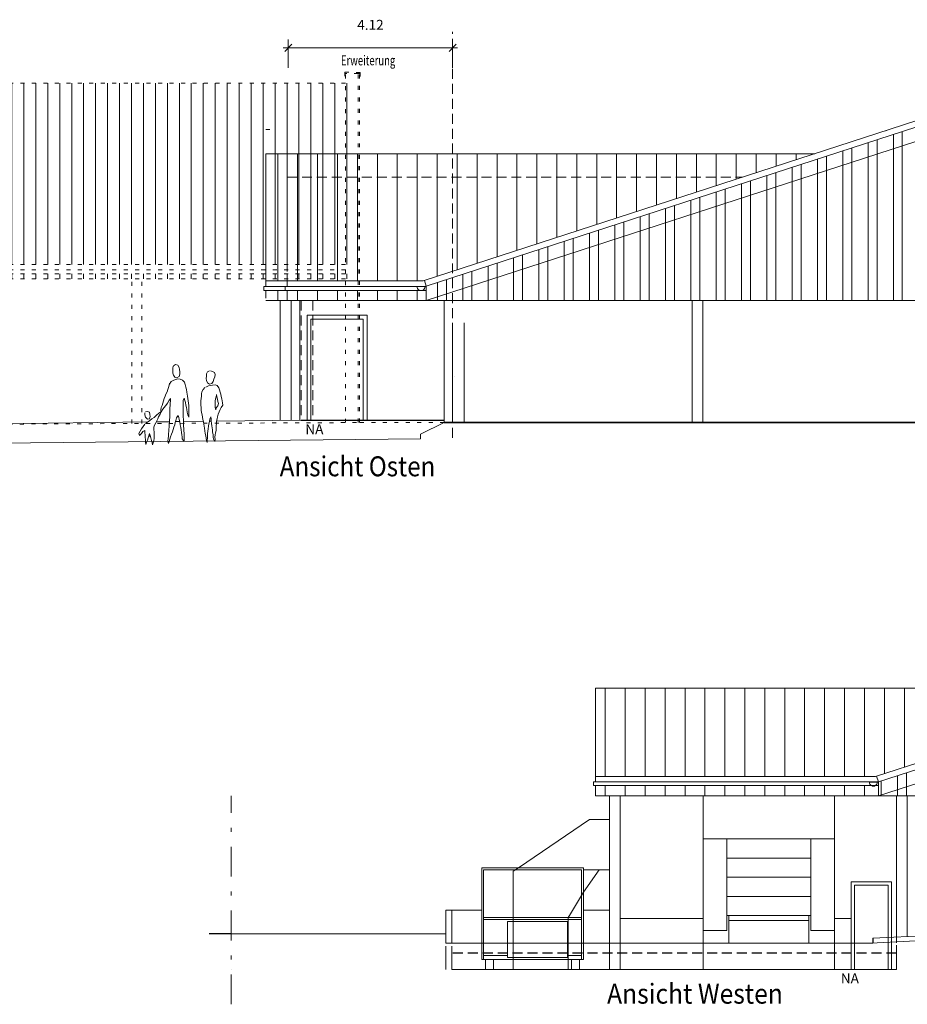
# Model space of a CAD drawing. Units: metres. Extents: x -996 to -581, y 89 to 790.
# Drawn here: x -925 to -902, y 115 to 140 of the extents above; entities that cross this region are included whole.
import ezdxf
from ezdxf.enums import TextEntityAlignment as Align

# ---------------------------------------------------------------- set-up
doc = ezdxf.new("R2010")
doc.units = ezdxf.units.M
doc.header["$PDMODE"] = 3
doc.header["$PDSIZE"] = 0.5
for name, pattern in [('AUSGEZOGEN', [2, 1, 1]), ('GELAENDER', [0.39, 0.25, -0.07, 0, -0.07]), ('PUNKT_FEIN', [0.1875, 0, -0.1875]), ('PUNKT_WEIT', [127, 0, -127]), ('STRICHPUNKT2', [0.5, 0.25, -0.125, 0, -0.125]), ('VERDECKT', [0.375, 0.25, -0.125]), ('VERDECKT_FEIN', [0.28125, 0.1875, -0.09375])]:
    doc.linetypes.add(name, pattern=pattern)
doc.layers.get('0').update_dxf_attribs({"linetype": 'CONTINUOUS'})
doc.layers.get('DEFPOINTS').update_dxf_attribs({"linetype": 'CONTINUOUS'})
for name, color, linetype, lineweight in [('Ansicht 13', 4, 'AUSGEZOGEN', 13), ('Ansicht 18', 3, 'AUSGEZOGEN', 18), ('Ansicht 25', 7, 'AUSGEZOGEN', 18), ('Ansicht Abbruch', 251, 'VERDECKT', 13), ('Ansicht Bemaßung 100', 3, 'AUSGEZOGEN', 18), ('Ansicht Brandschutz', 10, 'GELAENDER', 13), ('Ansicht DM', 252, 'AUSGEZOGEN', 5), ('Ansicht Erweiterung', 10, 'AUSGEZOGEN', 20), ('Ansicht Grenzlinien', 2, 'STRICHPUNKT2', 13), ('Ansicht Schnitt 25', 7, 'AUSGEZOGEN', 25), ('Ansicht Staffage', 4, 'AUSGEZOGEN', 9), ('Ansicht Text 100', 3, 'AUSGEZOGEN', 18)]:
    doc.layers.add(name, color=color, linetype=linetype, lineweight=lineweight)
doc.styles.add('SIMPLEX7', font='simplexd.shx', dxfattribs={"width": 0.7})
doc.dimstyles.new('SOFI25$0', dxfattribs={"dimtxt": 0.25, "dimasz": 0.025, "dimexe": 0.025, "dimexo": 0.625, "dimgap": 0.0675, "dimtad": 1, "dimdec": 3, "dimrnd": 0.005, "dimzin": 0, "dimdsep": 46, "dimtxsty": 'SIMPLEX7', "dimblk1": 'SOF_BEMSTR1', "dimblk2": 'SOF_BEMSTR2', "dimsah": 1, "dimcen": 0.25, "dimse1": 1, "dimse2": 1, "dimclrd": 256, "dimclre": 1, "dimclrt": 256, "dimadec": 0, "dimazin": 0, "dimtfac": 1, "dimtdec": 3, "dimtmove": 0, "dimatfit": 3, "dimldrblk": 'SOF_BEMSTR1', "dimfxl": 1, "dimtolj": 1, "dimtzin": 0, "dimlwd": -1, "dimlwe": 0, "dimarcsym": 0})
pattern_1 = [(90, (-1014.5889, 0), (-0.5, 3e-17), [])]
pattern_2 = [(90, (-1429.3733, 7.0011), (-0.635, 1e-16), []), (90, (-1429.5978, 7.2256), (-0.635, 1e-16), [])]
pattern_3 = [(90, (-1429.3733, 7.0011), (-0.5, 3e-17), [])]
pattern_4 = [(90, (-1461.8589, 5.3473), (-0.635, 1e-16), []), (90, (-1462.0834, 5.5718), (-0.635, 1e-16), [])]

# ---------------------------------------------------------------- blocks, each defined once
blk = doc.blocks.new('DM-Ansicht-Ost')
at = {"layer": 'Ansicht DM', "linetype": 'PUNKT_FEIN'}
h = blk.add_hatch(dxfattribs=at)
h.set_pattern_fill('MAUER', color=256, scale=3, angle=45, style=0)
h.set_pattern_definition([(90, (-440.55494, -51.04428), (-0.3, 3e-17), [])])
h.paths.add_polyline_path([(56.408, 247.557), (23.228, 247.557), (23.228, 243.007), (56.408, 243.007)])
h.paths.add_polyline_path([(56.408, 242.777), (23.228, 242.777), (23.228, 242.647), (56.408, 242.647)])
for p, q in [((56.728, 247.823), (56.338, 247.83)), ((56.338, 247.83), (56.338, 247.73)), ((56.728, 247.823), (56.728, 247.723)), ((56.338, 247.731), (56.352, 247.745)), ((56.358, 239.045), (56.358, 247.797)), ((56.678, 247.797), (56.358, 247.797)), ((56.678, 247.797), (56.708, 247.797)), ((56.678, 239.047), (56.678, 247.797)), ((56.708, 239.047), (56.708, 247.797)), ((56.727, 247.724), (56.713, 247.738)), ((56.358, 247.557), (23.228, 247.557)), ((56.358, 242.877), (23.178, 242.877)), ((56.358, 243.007), (23.228, 243.007)), ((56.358, 242.777), (23.178, 242.777)), ((56.358, 242.647), (23.228, 242.647)), ((50.998, 239.023), (50.998, 242.647)), ((51.248, 239.024), (51.248, 242.647)), ((37.843, 238.967), (56.708, 239.047)), ((37.843, 238.967), (56.708, 239.047)), ((58.833, 239.047), (56.708, 239.047))]:
    blk.add_line(p, q, dxfattribs=at)
blk = doc.blocks.new('SOF_BEMSTR1')
at = {"color": 0, "linetype": 'ByBlock', "lineweight": -2}
for p, q in [((0, 20), (0, -8.5)), ((-5, 0), (5, 0)), ((3.535, 3.535), (-3.535, -3.535))]:
    blk.add_line(p, q, dxfattribs=at)
blk = doc.blocks.new('SOF_BEMSTR2')
at = {"color": 0, "linetype": 'ByBlock', "lineweight": -2}
for p, q in [((-5, 0), (5, 0)), ((3.535, 3.535), (-3.535, -3.535)), ((0, -20), (0, 8.5))]:
    blk.add_line(p, q, dxfattribs=at)
blk = doc.blocks.new('*D246')
at = {"layer": 'Ansicht Bemaßung 100', "color": 10, "transparency": 16777216}
blk.add_line((-917.798, 139.315), (-913.728, 139.315), dxfattribs=at)
at = {"layer": 'DEFPOINTS', "color": 0, "transparency": 16777216}
for p in [(-913.703, 139.315), (-917.823, 133.669), (-913.703, 132.983)]:
    blk.add_point(p, dxfattribs=at)
at = {"layer": 'Ansicht Bemaßung 100', "color": 10, "transparency": 16777216, "xscale": 0.025, "yscale": 0.025, "zscale": 0.025, "rotation": 180}
blk.add_blockref('SOF_BEMSTR1', (-917.823, 139.315), dxfattribs=at)
at = {"layer": 'Ansicht Bemaßung 100', "color": 10, "transparency": 16777216, "xscale": 0.025, "yscale": 0.025, "zscale": 0.025}
blk.add_blockref('SOF_BEMSTR2', (-913.703, 139.315), dxfattribs=at)
at = {"layer": 'Ansicht Bemaßung 100', "color": 10, "transparency": 16777216, "insert": (-915.763, 139.508), "char_height": 0.25, "attachment_point": 5, "style": 'SIMPLEX7'}
blk.add_mtext('\\A1;\\A1;4.12\\S^ ;', dxfattribs=at)

msp = doc.modelspace()

# ---------------------------------------------------------------- hatches: boundary and pattern name
at = {"layer": 'Ansicht 18'}
h = msp.add_hatch(dxfattribs=at)
h.set_pattern_fill('STEEL', color=256, scale=0.2, angle=45, style=0)
h.set_pattern_definition(pattern_4)
h.paths.add_polyline_path([(-914.363, 133.3374), (-914.363, 132.9827), (-901.3385, 137.2114), (-888.3136, 132.9827), (-888.3136, 133.3388), (-901.3385, 137.5676)])
h = msp.add_hatch(dxfattribs=at)
h.set_pattern_fill('STEEL', color=256, scale=0.2, angle=45, style=0)
h.set_pattern_definition(pattern_4)
h.paths.add_polyline_path([(-888.3136, 132.9827), (-901.3385, 137.2114), (-914.3635, 132.9827)])
h = msp.add_hatch(dxfattribs=at)
h.set_pattern_fill('STEEL', color=256, scale=0.2, angle=45, style=0)
h.set_pattern_definition(pattern_2)
h.paths.add_polyline_path([(-889.9963, 125.1485), (-903.0213, 120.9165), (-903.0213, 120.5603), (-889.9963, 124.7924), (-876.9714, 120.5603), (-876.9714, 120.9165)])
h = msp.add_hatch(dxfattribs=at)
h.set_pattern_fill('STEEL', color=256, scale=0.2, angle=45, style=0)
h.set_pattern_definition(pattern_2)
h.paths.add_polyline_path([(-889.9963, 124.7924), (-903.0213, 120.5603), (-877.4214, 120.5603), (-876.9714, 120.5603)])
h.paths.add_polyline_path([(-891.0313, 123.7594), (-888.9613, 123.7594), (-888.9613, 121.2943), (-891.0313, 121.2943)], flags=16)
h = msp.add_hatch(dxfattribs=at)
h.set_pattern_fill('_U', color=256, scale=0.5, angle=90, style=0, pattern_type=0)
h.set_pattern_definition(pattern_3)
h.paths.add_polyline_path([(-899.7613, 122.1334), (-899.7613, 123.2649), (-910.1213, 123.2649), (-910.1213, 121.0499), (-903.0961, 121.0499)])
h = msp.add_hatch(dxfattribs=at)
h.set_pattern_fill('_U', color=256, scale=0.5, angle=90, style=0, pattern_type=0)
h.set_pattern_definition(pattern_3)
h.paths.add_polyline_path([(-903.0213, 120.5603), (-903.0213, 120.8241), (-903.0942, 120.8241, -0.3034819), (-903.2053, 120.8241), (-910.1213, 120.8241), (-910.1213, 120.5603)])
at = {"layer": 'Ansicht Erweiterung'}
h = msp.add_hatch(dxfattribs=at)
h.set_pattern_fill('_U', color=3, scale=0.5, angle=90, style=0, pattern_type=0)
h.set_pattern_definition(pattern_1)
h.paths.add_polyline_path([(-918.3835, 133.8806), (-918.3835, 133.8806), (-918.3835, 133.4722), (-914.4383, 133.4722), (-904.6179, 136.6606), (-918.3835, 136.6606)])
h = msp.add_hatch(dxfattribs=at)
h.set_pattern_fill('_U', color=3, scale=0.5, angle=90, style=0, pattern_type=0)
h.set_pattern_definition(pattern_1)
h.paths.add_polyline_path([(-918.3835, 133.2298), (-918.3835, 132.9827), (-914.3635, 132.9827), (-914.3635, 133.2298)])

# ---------------------------------------------------------------- linework, layer by layer
at = {"layer": 'Ansicht 13', "color": 1, "linetype": 'AUSGEZOGEN', "lineweight": 25}
for p, q in [((-921.2849, 129.583), (-921.3174, 129.5825)), ((-919.2562, 117.1086), (-919.8071, 117.1086))]:
    msp.add_line(p, q, dxfattribs=at)
at = {"layer": 'Ansicht 18', "color": 7, "linetype": 'AUSGEZOGEN'}
for p, q in [((-914.3635, 133.3293), (-918.4335, 133.3293)), ((-914.3635, 133.2298), (-918.4335, 133.2298)), ((-913.7035, 132.9827), (-918.3835, 132.9827))]:
    msp.add_line(p, q, dxfattribs=at)
at = {"layer": 'Ansicht 18', "color": 7, "linetype": 'VERDECKT_FEIN'}
msp.add_line((-918.4335, 133.2298), (-918.4335, 133.3293), dxfattribs=at)
at = {"layer": 'Ansicht 18'}
for p, q in [((-914.592, 133.3293), (-914.392, 133.3296)), ((-917.3535, 132.6106), (-917.3535, 129.9806)), ((-917.3535, 132.6106), (-915.8435, 132.6106)), ((-915.8435, 132.6106), (-915.8435, 129.9806)), ((-915.9435, 132.5106), (-917.2535, 132.5106)), ((-917.2535, 132.5106), (-917.2535, 129.9806)), ((-915.9435, 132.5106), (-915.9435, 129.9806)), ((-903.0213, 120.9111), (-910.1713, 120.9111)), ((-910.1713, 120.8241), (-910.1713, 120.9111)), ((-903.0213, 120.8241), (-910.1713, 120.8241)), ((-903.0497, 120.9072), (-903.2497, 120.9075)), ((-910.2678, 119.9703), (-912.0523, 118.7617)), ((-909.7713, 119.9703), (-910.2678, 119.9703)), ((-904.1213, 119.4844), (-907.4213, 119.4844)), ((-906.8213, 117.5607), (-906.8213, 119.4844)), ((-904.7213, 117.5607), (-904.7213, 119.4844)), ((-904.7213, 119.0034), (-906.8213, 119.0034)), ((-912.9732, 118.7617), (-910.4232, 118.7617)), ((-912.9732, 116.8786), (-912.9732, 118.7617)), ((-912.0523, 118.7617), (-912.1812, 118.6745)), ((-910.4232, 118.7617), (-910.4232, 117.5607)), ((-910.4732, 118.7117), (-912.9232, 118.7117)), ((-912.9232, 118.7117), (-912.9232, 117.5607)), ((-912.1812, 117.5607), (-912.1812, 118.6745)), ((-910.4732, 117.5607), (-910.4732, 118.7117)), ((-909.7742, 118.7105), (-910.4232, 118.7105)), ((-910.0242, 118.7105), (-910.4232, 118.147)), ((-904.7213, 118.5224), (-906.8213, 118.5224)), ((-902.7763, 118.3254), (-903.6263, 118.3254)), ((-903.6263, 118.3254), (-903.6263, 117.5607)), ((-902.7763, 116.8786), (-902.7763, 118.3254)), ((-910.4232, 118.147), (-910.7739, 117.5607)), ((-904.7213, 118.0414), (-906.8213, 118.0414)), ((-912.9732, 116.8786), (-912.9732, 117.5607)), ((-912.9232, 117.5607), (-912.9232, 116.8786)), ((-910.4729, 117.5117), (-912.9232, 117.5117)), ((-912.1812, 117.1659), (-912.1812, 117.5607)), ((-910.7739, 117.5607), (-910.8032, 117.5117)), ((-910.8021, 117.1839), (-910.8021, 117.5136)), ((-910.4732, 116.8786), (-910.4732, 117.5607)), ((-910.4232, 117.5607), (-910.4232, 116.8786)), ((-907.4213, 117.4887), (-909.5013, 117.4887)), ((-906.8213, 117.2359), (-906.8213, 117.5607)), ((-904.7213, 117.5604), (-906.8213, 117.5604)), ((-906.7713, 117.5604), (-906.7713, 117.2365)), ((-904.7713, 117.5604), (-904.7713, 117.2618)), ((-904.7213, 117.2624), (-904.7213, 117.5607)), ((-903.7063, 117.4887), (-904.1213, 117.4887)), ((-903.6263, 117.5607), (-903.6263, 116.8835)), ((-902.7763, 117.4675), (-902.7763, 117.5607)), ((-910.4729, 117.4617), (-912.9232, 117.4617)), ((-912.3232, 117.4117), (-910.8232, 117.4117)), ((-912.3232, 116.8786), (-912.3232, 117.4117)), ((-910.8232, 117.4117), (-910.8232, 116.8786)), ((-906.8213, 117.2697), (-906.8213, 117.1854)), ((-904.7713, 117.4404), (-906.7713, 117.4404)), ((-904.7713, 117.2618), (-904.7713, 116.8722)), ((-904.7213, 117.2697), (-904.7213, 117.1854)), ((-902.7763, 116.9738), (-902.7763, 117.4675)), ((-912.9732, 116.8786), (-912.9732, 117.1556)), ((-912.3232, 116.8786), (-912.3232, 117.1641)), ((-912.1812, 116.9807), (-912.1812, 117.1659)), ((-910.8232, 117.1837), (-910.8232, 116.8786)), ((-910.8021, 116.9807), (-910.8021, 117.1839)), ((-910.4732, 116.8786), (-910.4732, 117.1882)), ((-910.4232, 117.1889), (-910.4232, 116.8786)), ((-907.4213, 117.1854), (-906.8213, 117.1854)), ((-906.7713, 116.8722), (-906.7713, 117.2365)), ((-904.7213, 117.1854), (-904.1213, 117.1854)), ((-912.9732, 116.4617), (-912.9732, 116.8786)), ((-912.9732, 116.6966), (-912.9732, 116.8002)), ((-912.9232, 116.8786), (-912.9232, 116.6976)), ((-912.3232, 116.7096), (-912.3232, 116.8786)), ((-912.1812, 116.2205), (-912.1812, 116.9807)), ((-910.8232, 116.8786), (-910.8232, 116.5117)), ((-910.8021, 116.8786), (-910.8021, 116.9807)), ((-910.8021, 116.2205), (-910.8021, 116.8786)), ((-910.4732, 116.4617), (-910.4732, 116.8786)), ((-910.4732, 116.7466), (-910.4732, 116.8047)), ((-910.4232, 116.8786), (-910.4232, 116.7476)), ((-910.4232, 116.7476), (-910.4232, 116.4617)), ((-904.7713, 116.8722), (-906.7713, 116.8722)), ((-903.6263, 116.8835), (-903.6263, 116.2204)), ((-902.7763, 116.2204), (-902.7763, 116.9005)), ((-912.9232, 116.6976), (-912.9232, 116.4617)), ((-912.3232, 116.5617), (-912.9232, 116.5617)), ((-912.3232, 116.5117), (-912.3232, 116.7096)), ((-910.8232, 116.5117), (-912.3232, 116.5117)), ((-910.4732, 116.5617), (-910.8232, 116.5617)), ((-910.4232, 116.4617), (-912.9732, 116.4617)), ((-912.8732, 116.2205), (-912.8732, 116.4617)), ((-912.6732, 116.2205), (-912.6732, 116.4617)), ((-910.7224, 116.2205), (-910.7224, 116.4617)), ((-910.5201, 116.2205), (-910.5201, 116.4617))]:
    msp.add_line(p, q, dxfattribs=at)
for centre, start, end in [((-914.492, 133.3293), 180, 0.13174), ((-903.1497, 120.9072), 179.86826, 0)]:
    msp.add_arc(centre, 0.1, start, end, dxfattribs=at)
at = {"layer": 'Ansicht 25'}
for p, q in [((-914.4383, 133.4722), (-901.3385, 137.7253)), ((-914.3635, 133.3388), (-901.3385, 137.5676)), ((-914.3635, 132.9827), (-901.3385, 137.2114)), ((-914.3635, 133.3388), (-914.4099, 133.4815)), ((-914.3635, 132.9827), (-914.3635, 133.3388)), ((-914.5035, 132.9827), (-914.5035, 132.9827)), ((-888.3136, 132.9827), (-914.3635, 132.9827)), ((-913.9135, 132.9827), (-914.3635, 132.9827)), ((-913.9135, 132.9827), (-913.9135, 129.9806)), ((-913.9135, 129.9206), (-913.9135, 132.9827)), ((-907.6937, 132.9826), (-907.6937, 129.9211)), ((-907.4237, 132.9826), (-907.4237, 129.9206)), ((-913.6435, 131.0827), (-913.6435, 131.0827)), ((-925.763, 129.8848), (-921.3467, 129.936)), ((-921.132, 129.9385), (-920.8031, 129.9423)), ((-920.6542, 129.9441), (-920.5465, 129.9453)), ((-920.4501, 129.9464), (-919.955, 129.9522)), ((-919.8008, 129.9539), (-919.7568, 129.9545)), ((-919.6237, 129.956), (-917.5036, 129.9806)), ((-913.9135, 129.9206), (-914.5035, 129.6306)), ((-914.5035, 129.6306), (-914.5035, 129.5106)), ((-949.3035, 129.1606), (-914.5035, 129.5106)), ((-889.9963, 125.3083), (-903.0961, 121.0499)), ((-903.0213, 120.9165), (-889.9963, 125.1485)), ((-903.0213, 120.5603), (-889.9963, 124.7924)), ((-910.1213, 120.9111), (-910.1213, 123.2639)), ((-899.7613, 123.2639), (-910.1213, 123.2639)), ((-903.0961, 121.0499), (-910.1213, 121.0499)), ((-903.0676, 121.0591), (-903.0213, 120.9165)), ((-910.1213, 120.5603), (-910.1213, 120.8241)), ((-903.0213, 120.9111), (-903.0213, 120.5603)), ((-903.0213, 120.5603), (-910.1213, 120.5603)), ((-909.7713, 116.8786), (-909.7713, 120.5603)), ((-909.5013, 117.5607), (-909.5013, 120.5603)), ((-907.4213, 120.5603), (-907.4213, 116.8786)), ((-904.1213, 116.8786), (-904.1213, 120.5603)), ((-903.0213, 120.5603), (-877.4214, 120.5603)), ((-902.5713, 120.5603), (-902.5713, 116.8786)), ((-902.3013, 120.5603), (-902.3013, 117.0369)), ((-903.7063, 118.4054), (-902.6963, 118.4054)), ((-903.7063, 117.5607), (-903.7063, 118.4054)), ((-902.6963, 118.4054), (-902.6963, 116.8786)), ((-913.8732, 117.6986), (-913.8732, 116.8686)), ((-913.7232, 117.6986), (-913.8732, 117.6986)), ((-913.7232, 117.6986), (-913.7232, 116.8686)), ((-913.7232, 117.6986), (-912.9732, 117.6986)), ((-909.7713, 117.6986), (-910.4232, 117.6986)), ((-909.7713, 117.1974), (-909.7713, 117.5607)), ((-909.5013, 116.8786), (-909.5013, 117.5607)), ((-907.4213, 117.5607), (-907.4213, 117.228)), ((-904.1213, 117.2697), (-904.1213, 117.5607)), ((-903.7063, 116.8819), (-903.7063, 117.5607)), ((-902.6963, 117.5607), (-902.6963, 117.4824)), ((-902.5713, 117.5586), (-902.5713, 116.9084)), ((-904.1213, 117.2697), (-904.1213, 117.1854)), ((-903.2224, 116.8686), (-895.1914, 117.2886)), ((-903.1613, 116.992), (-895.1976, 117.4084)), ((-902.6963, 117.4797), (-902.6963, 116.9738)), ((-902.5713, 117.3147), (-902.5713, 117.3147)), ((-902.5713, 117.3147), (-902.5713, 117.3113)), ((-902.5713, 117.3147), (-902.5713, 117.3113)), ((-919.2562, 117.1086), (-913.8732, 117.1086)), ((-909.7713, 116.2204), (-909.7713, 117.1974)), ((-907.4213, 117.228), (-907.4213, 116.2204)), ((-904.1213, 116.2204), (-904.1213, 117.1854)), ((-902.5713, 117.1114), (-902.5713, 117.1114)), ((-903.1613, 116.8686), (-913.8732, 116.8686)), ((-913.8732, 116.7986), (-913.8732, 116.2105)), ((-913.7232, 116.7989), (-913.7232, 116.2105)), ((-909.5013, 116.2204), (-909.4993, 116.8786)), ((-903.7063, 116.2204), (-903.7063, 116.8819)), ((-902.6963, 116.9021), (-902.6963, 116.2204)), ((-902.5713, 116.8189), (-902.5713, 116.2103)), ((-919.2543, 116.2105), (-919.2562, 116.2105)), ((-902.5713, 116.2103), (-913.7232, 116.2105))]:
    msp.add_line(p, q, dxfattribs=at)
at = {"layer": 'Ansicht 25', "linetype": 'AUSGEZOGEN'}
msp.add_line((-914.4383, 133.4722), (-918.3835, 133.4722), dxfattribs=at)
at = {"layer": 'Ansicht 25', "linetype": 'VERDECKT', "ltscale": 10}
for p, q in [((-913.7035, 129.9206), (-913.7035, 132.9827)), ((-913.4135, 129.9206), (-913.4135, 132.9827))]:
    msp.add_line(p, q, dxfattribs=at)
at = {"layer": 'Ansicht 25', "linetype": 'AUSGEZOGEN', "lineweight": 25}
msp.add_line((-917.5036, 129.9806), (-913.9135, 129.9806), dxfattribs=at)
at = {"layer": 'Ansicht 25', "linetype": 'AUSGEZOGEN', "lineweight": 35}
msp.add_line((-913.9135, 129.9206), (-881.5635, 129.9206), dxfattribs=at)
at = {"layer": 'Ansicht Abbruch'}
for p, q in [((-917.8536, 133.3293), (-917.8536, 136.0704)), ((-917.8536, 136.0704), (-906.4349, 136.0704)), ((-917.9036, 133.2298), (-917.9036, 133.3294)), ((-917.8536, 132.9827), (-917.8536, 133.2298)), ((-917.5036, 132.9827), (-917.5036, 129.9806)), ((-917.2036, 132.9827), (-917.2036, 129.9806))]:
    msp.add_line(p, q, dxfattribs=at)
at = {"layer": 'Ansicht Erweiterung', "linetype": 'VERDECKT'}
msp.add_line((-913.7035, 129.5377), (-913.7035, 139.7188), dxfattribs=at)
at = {"layer": 'Ansicht Erweiterung', "color": 7, "linetype": 'AUSGEZOGEN'}
for p, q in [((-918.3835, 136.6606), (-918.3835, 133.3293)), ((-918.3835, 136.6606), (-904.6179, 136.6606)), ((-918.0235, 129.9746), (-918.0235, 132.9827)), ((-917.7535, 129.9777), (-917.7535, 132.9827)), ((-917.5335, 129.9802), (-917.5335, 132.9827))]:
    msp.add_line(p, q, dxfattribs=at)
at = {"layer": 'Ansicht Erweiterung', "color": 7, "linetype": 'VERDECKT_FEIN'}
msp.add_line((-918.3835, 133.2298), (-918.3835, 132.9827), dxfattribs=at)
at = {"layer": 'Ansicht Erweiterung', "color": 6, "linetype": 'PUNKT_WEIT'}
for points in [[(-914.363, 133.3374), (-914.363, 132.9827), (-901.3385, 137.2114), (-888.3136, 132.9827), (-888.3136, 133.3388), (-901.3385, 137.5676), (-901.3385, 137.5676)], [(-914.4383, 133.4722), (-918.3835, 133.4722), (-918.3835, 137.2656), (-902.7544, 137.2656)]]:
    msp.add_lwpolyline(points, close=True, dxfattribs=at)
at = {"layer": 'Ansicht Grenzlinien', "ltscale": 3}
msp.add_line((-919.2562, 115.3381), (-919.2562, 120.5603), dxfattribs=at)
at = {"layer": 'Ansicht Schnitt 25', "color": 7, "linetype": 'AUSGEZOGEN', "lineweight": 25}
msp.add_line((-903.1613, 116.992), (-903.1613, 116.8686), dxfattribs=at)
at = {"layer": 'Ansicht Schnitt 25', "color": 7, "linetype": 'VERDECKT', "lineweight": 25}
msp.add_line((-902.5713, 116.6236), (-913.7232, 116.6236), dxfattribs=at)
at = {"layer": 'Ansicht Staffage'}
for p, q in [((-920.7172, 131.2835), (-920.7092, 131.3386)), ((-920.7038, 131.3426), (-920.6528, 131.3802)), ((-920.6528, 131.3802), (-920.5963, 131.3587)), ((-920.5963, 131.3587), (-920.5587, 131.3023)), ((-920.7212, 131.2298), (-920.7172, 131.2835)), ((-920.7186, 131.1627), (-920.7212, 131.2298)), ((-920.7011, 131.1089), (-920.7186, 131.1627)), ((-920.6689, 131.0579), (-920.7011, 131.1089)), ((-920.5614, 131.078), (-920.6165, 131.0404)), ((-920.544, 131.1371), (-920.5614, 131.078)), ((-920.5587, 131.3023), (-920.548, 131.2499)), ((-920.548, 131.2499), (-920.5426, 131.1895)), ((-920.5426, 131.1895), (-920.544, 131.1371)), ((-919.879, 131.027), (-919.8777, 131.0807)), ((-919.8777, 131.0807), (-919.8723, 131.1425)), ((-919.8723, 131.1425), (-919.8468, 131.1962)), ((-919.8468, 131.1962), (-919.7958, 131.215)), ((-919.7729, 131.215), (-919.7205, 131.2016)), ((-919.7205, 131.2016), (-919.6695, 131.1774)), ((-919.6668, 131.0646), (-919.687, 131.0109)), ((-919.6695, 131.1774), (-919.6547, 131.125)), ((-919.6547, 131.125), (-919.6668, 131.0646)), ((-920.83, 130.8041), (-920.8126, 130.8551)), ((-920.8126, 130.8551), (-920.7991, 130.9075)), ((-920.8045, 130.8847), (-920.7575, 130.9505)), ((-920.7575, 130.9505), (-920.693, 130.9813)), ((-920.693, 130.9813), (-920.6407, 131.0028)), ((-920.6165, 131.0404), (-920.6689, 131.0579)), ((-920.6407, 131.0028), (-920.5896, 131.0149)), ((-920.5896, 131.0149), (-920.5346, 131.0122)), ((-920.5346, 131.0122), (-920.4795, 130.9881)), ((-920.4795, 130.9881), (-920.4285, 130.937)), ((-920.4285, 130.937), (-920.407, 130.8726)), ((-920.407, 130.8726), (-920.3909, 130.8121)), ((-919.8884, 130.8121), (-919.824, 130.843)), ((-919.8736, 130.9719), (-919.879, 131.027)), ((-919.8481, 130.9182), (-919.8736, 130.9719)), ((-919.7958, 130.8846), (-919.8481, 130.9182)), ((-919.824, 130.843), (-919.7716, 130.8538)), ((-919.7434, 130.8981), (-919.7958, 130.8846)), ((-919.7716, 130.8538), (-919.7205, 130.8605)), ((-919.7044, 130.9505), (-919.7434, 130.8981)), ((-919.7205, 130.8605), (-919.6601, 130.8645)), ((-919.687, 131.0109), (-919.7044, 130.9505)), ((-919.6601, 130.8645), (-919.6091, 130.8497)), ((-919.6091, 130.8497), (-919.5648, 130.7906)), ((-920.9334, 130.5247), (-920.9133, 130.5798)), ((-920.9133, 130.5798), (-920.8918, 130.6308)), ((-920.8918, 130.6308), (-920.8636, 130.6939)), ((-920.8636, 130.6939), (-920.8461, 130.7463)), ((-920.8461, 130.7463), (-920.83, 130.8041)), ((-920.3909, 130.8121), (-920.3788, 130.749)), ((-920.3788, 130.749), (-920.368, 130.6859)), ((-920.368, 130.6859), (-920.36, 130.6322)), ((-920.36, 130.6322), (-920.3519, 130.5798)), ((-920.3519, 130.5798), (-920.3439, 130.5274)), ((-920.0066, 130.5234), (-920.0026, 130.5852)), ((-920.0026, 130.5852), (-919.9972, 130.6389)), ((-919.9972, 130.6389), (-919.9878, 130.6953)), ((-919.9878, 130.6953), (-919.9609, 130.7477)), ((-919.9609, 130.7477), (-919.918, 130.8)), ((-919.6333, 130.5677), (-919.6212, 130.6187)), ((-919.6238, 130.6228), (-919.6131, 130.5623)), ((-919.5648, 130.7906), (-919.5513, 130.7383)), ((-919.5513, 130.7383), (-919.5325, 130.6845)), ((-919.5325, 130.6845), (-919.5178, 130.6322)), ((-919.5178, 130.6322), (-919.5043, 130.5717)), ((-919.5043, 130.5717), (-919.4896, 130.5167)), ((-921.0086, 130.2951), (-920.9898, 130.3501)), ((-920.9898, 130.3501), (-920.9724, 130.4052)), ((-920.9724, 130.4052), (-920.9536, 130.467)), ((-920.9536, 130.467), (-920.9334, 130.5247)), ((-920.8905, 130.3501), (-920.9455, 130.2884)), ((-920.8529, 130.4052), (-920.8905, 130.3501)), ((-920.8179, 130.4656), (-920.8529, 130.4052)), ((-920.779, 130.5261), (-920.8179, 130.4656)), ((-920.7897, 130.2884), (-920.7844, 130.3528)), ((-920.7844, 130.3528), (-920.7817, 130.4092)), ((-920.7817, 130.4092), (-920.7803, 130.467)), ((-920.7803, 130.467), (-920.779, 130.5261)), ((-920.4365, 130.5341), (-920.458, 130.471)), ((-920.458, 130.471), (-920.458, 130.4079)), ((-920.458, 130.4079), (-920.4567, 130.3501)), ((-920.4567, 130.3501), (-920.4567, 130.2978)), ((-920.4204, 130.475), (-920.4365, 130.5341)), ((-920.4016, 130.424), (-920.4204, 130.475)), ((-920.3909, 130.3582), (-920.4016, 130.424)), ((-920.3761, 130.3018), (-920.3909, 130.3582)), ((-920.3439, 130.5274), (-920.3358, 130.4697)), ((-920.3358, 130.4697), (-920.3251, 130.4052)), ((-920.3251, 130.4052), (-920.3183, 130.3528)), ((-920.3183, 130.3528), (-920.3157, 130.2924)), ((-920.0133, 130.4697), (-920.0066, 130.5234)), ((-920.0133, 130.4159), (-920.0133, 130.4697)), ((-920.0133, 130.3568), (-920.0133, 130.4159)), ((-920.0079, 130.2964), (-920.0133, 130.3568)), ((-919.6588, 130.4012), (-919.6561, 130.4589)), ((-919.6588, 130.3501), (-919.6588, 130.4012)), ((-919.6574, 130.2991), (-919.6588, 130.3501)), ((-919.6561, 130.4589), (-919.6494, 130.514)), ((-919.6494, 130.514), (-919.6333, 130.5677)), ((-919.593, 130.3421), (-919.6306, 130.2897)), ((-919.6131, 130.5623), (-919.6024, 130.5113)), ((-919.6024, 130.5113), (-919.593, 130.4509)), ((-919.593, 130.4509), (-919.5755, 130.3971)), ((-919.5755, 130.3971), (-919.593, 130.3421)), ((-919.4681, 130.3595), (-919.5057, 130.3018)), ((-919.4896, 130.5167), (-919.4828, 130.4629)), ((-919.4828, 130.4629), (-919.4748, 130.4119)), ((-919.4748, 130.4119), (-919.4681, 130.3595)), ((-921.4169, 130.1138), (-921.4183, 130.1662)), ((-921.4048, 130.0547), (-921.4169, 130.1138)), ((-921.4062, 130.189), (-921.3551, 130.1997)), ((-921.3551, 130.1997), (-921.3041, 130.1823)), ((-921.3041, 130.1823), (-921.2947, 130.1272)), ((-921.2947, 130.1272), (-921.288, 130.0695)), ((-921.1846, 130.0466), (-921.1255, 130.103)), ((-921.1255, 130.103), (-921.0718, 130.1568)), ((-921.0342, 130.1312), (-921.0744, 130.0681)), ((-921.0718, 130.1568), (-921.0167, 130.1917)), ((-921.0167, 130.1917), (-921.0342, 130.1312)), ((-921.0221, 130.24), (-921.0086, 130.2951)), ((-921.0127, 130.1769), (-921.0221, 130.24)), ((-920.9845, 130.2306), (-921.0127, 130.1769)), ((-920.9455, 130.2884), (-920.9845, 130.2306)), ((-920.7951, 130.0466), (-920.7924, 130.1138)), ((-920.7924, 130.1138), (-920.7897, 130.1729)), ((-920.7897, 130.2279), (-920.7897, 130.2884)), ((-920.7897, 130.1729), (-920.7897, 130.2279)), ((-920.5843, 130.1017), (-920.6286, 130.0399)), ((-920.5708, 130.0507), (-920.5843, 130.1017)), ((-920.4567, 130.2978), (-920.4567, 130.244)), ((-920.4567, 130.244), (-920.4567, 130.1742)), ((-920.4567, 130.1742), (-920.4567, 130.1138)), ((-920.4567, 130.1138), (-920.4553, 130.0614)), ((-920.368, 130.2481), (-920.3761, 130.3018)), ((-920.3586, 130.1796), (-920.368, 130.2481)), ((-920.3452, 130.1178), (-920.3586, 130.1796)), ((-920.3197, 130.0601), (-920.3452, 130.1178)), ((-920.317, 130.1111), (-920.3197, 130.0601)), ((-920.3143, 130.1715), (-920.317, 130.1111)), ((-920.3157, 130.2924), (-920.3157, 130.24)), ((-920.3157, 130.24), (-920.3143, 130.1715)), ((-920.0039, 130.232), (-920.0079, 130.2964)), ((-919.9959, 130.1755), (-920.0039, 130.232)), ((-919.9865, 130.1178), (-919.9959, 130.1755)), ((-919.9771, 130.06), (-919.9865, 130.1178)), ((-919.6426, 130.2373), (-919.6574, 130.2991)), ((-919.6306, 130.2897), (-919.6426, 130.2373)), ((-919.5849, 130.1312), (-919.601, 130.0668)), ((-919.554, 130.189), (-919.5849, 130.1312)), ((-919.5285, 130.2467), (-919.554, 130.189)), ((-919.5057, 130.3018), (-919.5285, 130.2467)), ((-921.4653, 129.825), (-921.4209, 129.8814)), ((-921.4062, 129.8962), (-921.3498, 129.9338)), ((-921.3578, 130.0023), (-921.4048, 130.0547)), ((-921.3014, 130.0157), (-921.3578, 130.0023)), ((-921.3498, 129.9338), (-921.2987, 129.9701)), ((-921.288, 130.0695), (-921.3014, 130.0157)), ((-921.2987, 129.9701), (-921.2423, 130.0117)), ((-921.2423, 130.0117), (-921.1846, 130.0466)), ((-921.1819, 129.8573), (-921.1913, 129.8062)), ((-921.1443, 129.911), (-921.1819, 129.8573)), ((-921.1215, 129.962), (-921.1443, 129.911)), ((-921.0959, 130.0171), (-921.1215, 129.962)), ((-921.0744, 130.0681), (-921.0959, 130.0171)), ((-920.8139, 129.8089), (-920.8085, 129.86)), ((-920.8085, 129.86), (-920.8045, 129.9244)), ((-920.8045, 129.9244), (-920.7991, 129.9929)), ((-920.7991, 129.9929), (-920.7951, 130.0466)), ((-920.6716, 129.8653), (-920.6917, 129.8035)), ((-920.6595, 129.9231), (-920.6716, 129.8653)), ((-920.646, 129.9768), (-920.6595, 129.9231)), ((-920.6286, 130.0399), (-920.646, 129.9768)), ((-920.5574, 129.9996), (-920.5708, 130.0507)), ((-920.5453, 129.9392), (-920.5574, 129.9996)), ((-920.5319, 129.8626), (-920.5453, 129.9392)), ((-920.5211, 129.7968), (-920.5319, 129.8626)), ((-920.4553, 130.0614), (-920.4513, 129.9996)), ((-920.4513, 129.9996), (-920.45, 129.9405)), ((-920.45, 129.9405), (-920.45, 129.8868)), ((-920.45, 129.8868), (-920.4473, 129.8317)), ((-920.4473, 129.8317), (-920.4432, 129.7713)), ((-919.9663, 129.9983), (-919.9771, 130.06)), ((-919.9515, 129.9378), (-919.9663, 129.9983)), ((-919.9421, 129.8841), (-919.9515, 129.9378)), ((-919.9341, 129.8291), (-919.9421, 129.8841)), ((-919.9247, 129.7767), (-919.9341, 129.8291)), ((-919.824, 129.8331), (-919.8334, 129.7646)), ((-919.8119, 129.8895), (-919.824, 129.8331)), ((-919.8025, 129.9459), (-919.8119, 129.8895)), ((-919.7904, 130.005), (-919.8025, 129.9459)), ((-919.7675, 130.0668), (-919.7904, 130.005)), ((-919.7608, 130.0144), (-919.7675, 130.0668)), ((-919.7581, 129.962), (-919.7608, 130.0144)), ((-919.7461, 129.8949), (-919.7581, 129.962)), ((-919.7434, 129.8411), (-919.7461, 129.8949)), ((-919.7353, 129.7901), (-919.7434, 129.8411)), ((-919.6279, 129.8398), (-919.6306, 129.7767)), ((-919.6265, 129.8949), (-919.6279, 129.8398)), ((-919.6238, 129.9553), (-919.6265, 129.8949)), ((-919.6091, 130.013), (-919.6238, 129.9553)), ((-919.601, 130.0668), (-919.6091, 130.013)), ((-921.5673, 129.6478), (-921.5405, 129.7055)), ((-921.5566, 129.5967), (-921.5673, 129.6478)), ((-921.5082, 129.6491), (-921.5566, 129.5967)), ((-921.5405, 129.7055), (-921.5055, 129.7673)), ((-921.4706, 129.7001), (-921.5082, 129.6491)), ((-921.5055, 129.7673), (-921.4653, 129.825)), ((-921.4183, 129.7216), (-921.4706, 129.7001)), ((-921.4183, 129.6692), (-921.4183, 129.7216)), ((-921.4129, 129.6075), (-921.4183, 129.6692)), ((-921.4089, 129.5564), (-921.4129, 129.6075)), ((-921.3162, 129.586), (-921.3336, 129.5349)), ((-921.3001, 129.6504), (-921.3162, 129.586)), ((-921.2893, 129.5981), (-921.3001, 129.6504)), ((-921.2719, 129.539), (-921.2893, 129.5981)), ((-921.1913, 129.8062), (-921.1913, 129.7431)), ((-921.1913, 129.7431), (-921.1886, 129.6907)), ((-921.1886, 129.6907), (-921.1859, 129.629)), ((-921.1859, 129.629), (-921.1859, 129.5766)), ((-920.83, 129.5793), (-920.8233, 129.6464)), ((-920.8233, 129.6464), (-920.8206, 129.7001)), ((-920.8206, 129.7001), (-920.8179, 129.7579)), ((-920.8179, 129.7579), (-920.8139, 129.8089)), ((-920.7535, 129.629), (-920.775, 129.5632)), ((-920.728, 129.6867), (-920.7535, 129.629)), ((-920.7105, 129.7471), (-920.728, 129.6867)), ((-920.6917, 129.8035), (-920.7105, 129.7471)), ((-920.5104, 129.7351), (-920.5211, 129.7968)), ((-920.4983, 129.6692), (-920.5104, 129.7351)), ((-920.4902, 129.6128), (-920.4983, 129.6692)), ((-920.4849, 129.5605), (-920.4902, 129.6128)), ((-920.4432, 129.7713), (-920.4419, 129.7189)), ((-920.4419, 129.7189), (-920.4379, 129.6491)), ((-920.4379, 129.6491), (-920.4352, 129.5726)), ((-919.9166, 129.7149), (-919.9247, 129.7767)), ((-919.9059, 129.6504), (-919.9166, 129.7149)), ((-919.8924, 129.5846), (-919.9059, 129.6504)), ((-919.8844, 129.5282), (-919.8924, 129.5846)), ((-919.8454, 129.6491), (-919.8481, 129.5927)), ((-919.8481, 129.5927), (-919.8481, 129.5417)), ((-919.8374, 129.7068), (-919.8454, 129.6491)), ((-919.8334, 129.7646), (-919.8374, 129.7068)), ((-919.7273, 129.735), (-919.7353, 129.7901)), ((-919.7205, 129.6786), (-919.7273, 129.735)), ((-919.7111, 129.6209), (-919.7205, 129.6786)), ((-919.7044, 129.5578), (-919.7111, 129.6209)), ((-919.6601, 129.6115), (-919.6628, 129.5591)), ((-919.6507, 129.6679), (-919.6601, 129.6115)), ((-919.6359, 129.7189), (-919.6507, 129.6679)), ((-919.6306, 129.7767), (-919.6359, 129.7189)), ((-921.4075, 129.492), (-921.4089, 129.5564)), ((-921.4035, 129.4315), (-921.4075, 129.492)), ((-921.3995, 129.3751), (-921.4035, 129.4315)), ((-921.3807, 129.4275), (-921.3995, 129.3751)), ((-921.3565, 129.4799), (-921.3807, 129.4275)), ((-921.3336, 129.5349), (-921.3565, 129.4799)), ((-921.2571, 129.4718), (-921.2719, 129.539)), ((-921.2356, 129.4181), (-921.2571, 129.4718)), ((-921.2289, 129.363), (-921.2356, 129.4181)), ((-921.2155, 129.4141), (-921.2289, 129.363)), ((-921.1913, 129.4678), (-921.2155, 129.4141)), ((-921.1859, 129.5202), (-921.1913, 129.4678)), ((-921.1859, 129.5766), (-921.1859, 129.5202)), ((-920.8421, 129.4584), (-920.8341, 129.5255)), ((-920.8233, 129.3926), (-920.8421, 129.4584)), ((-920.8341, 129.5255), (-920.83, 129.5793)), ((-920.8112, 129.4436), (-920.8233, 129.3926)), ((-920.7911, 129.5054), (-920.8112, 129.4436)), ((-920.775, 129.5632), (-920.7911, 129.5054)), ((-920.4849, 129.5094), (-920.4849, 129.5605)), ((-920.4365, 129.445), (-920.4849, 129.5094)), ((-920.4352, 129.5726), (-920.4365, 129.5108)), ((-920.4365, 129.5108), (-920.4365, 129.445)), ((-919.875, 129.4705), (-919.8844, 129.5282)), ((-919.8575, 129.4194), (-919.875, 129.4705)), ((-919.8562, 129.4812), (-919.8575, 129.4194)), ((-919.8481, 129.5417), (-919.8562, 129.4812)), ((-919.7004, 129.5067), (-919.7044, 129.5578)), ((-919.6668, 129.4476), (-919.7004, 129.5067)), ((-919.6601, 129.4987), (-919.6668, 129.4476)), ((-919.6628, 129.5591), (-919.6601, 129.4987))]:
    msp.add_line(p, q, dxfattribs=at)

# ---------------------------------------------------------------- block references
at = {"layer": 'Ansicht Erweiterung', "color": 7, "linetype": 'AUSGEZOGEN'}
msp.add_blockref('DM-Ansicht-Ost', (-972.7463, -109.1262), dxfattribs=at)

# ---------------------------------------------------------------- texts
at = {"layer": 'Ansicht Bemaßung 100', "color": 10, "style": 'SIMPLEX7', "width": 0.7}
msp.add_text('Erweiterung', height=0.25, dxfattribs=at).set_placement((-916.5027, 138.8757))
at = {"layer": 'Ansicht Brandschutz', "char_height": 0.25, "width": 1.90773, "attachment_point": 1, "line_spacing_factor": 0.9, "style": 'SIMPLEX7'}
for insert in [(-917.5952, 129.8803), (-904.1655, 116.1156)]:
    msp.add_mtext('\\pi0.79553;NA', dxfattribs=dict(at, insert=insert))
at = {"layer": 'Ansicht Text 100', "style": 'SIMPLEX7'}
for s, width, p, p2 in [('Ansicht Osten', 0.751888, (-918.0378, 128.5741), (-914.1352, 128.5741)), ('Ansicht Westen', 0.77798, (-909.828, 115.354), (-905.4194, 115.354))]:
    msp.add_text(s, height=0.5, dxfattribs=dict(at, width=width)).set_placement(p, p2, align=Align.FIT)

# ---------------------------------------------------------------- dimensions: what is measured, and where the dimension line sits
at = {"layer": 'Ansicht Bemaßung 100', "color": 10}
dim = msp.add_linear_dim(base=(-913.7035, 139.3151), p1=(-917.8235, 133.6692), p2=(-913.7035, 132.9827), text='\\A1;4.12\\S^ ;', dimstyle='SOFI25$0', override={"dimscale": 0.1, "dimtxt": 2.5, "dimasz": 0.25, "dimexe": 0.25, "dimexo": 6.25, "dimgap": 0.675, "dimblk1": 'SOF_BEMSTR1', "dimblk2": 'SOF_BEMSTR2', "dimcen": 2.5, "dimclrd": 10, "dimclrt": 10}, dxfattribs=at)
dim.commit()
dim.dimension.update_dxf_attribs({"geometry": '*D246', "text_midpoint": (-915.7635, 139.5076)})

doc.saveas('drawing.dxf')
